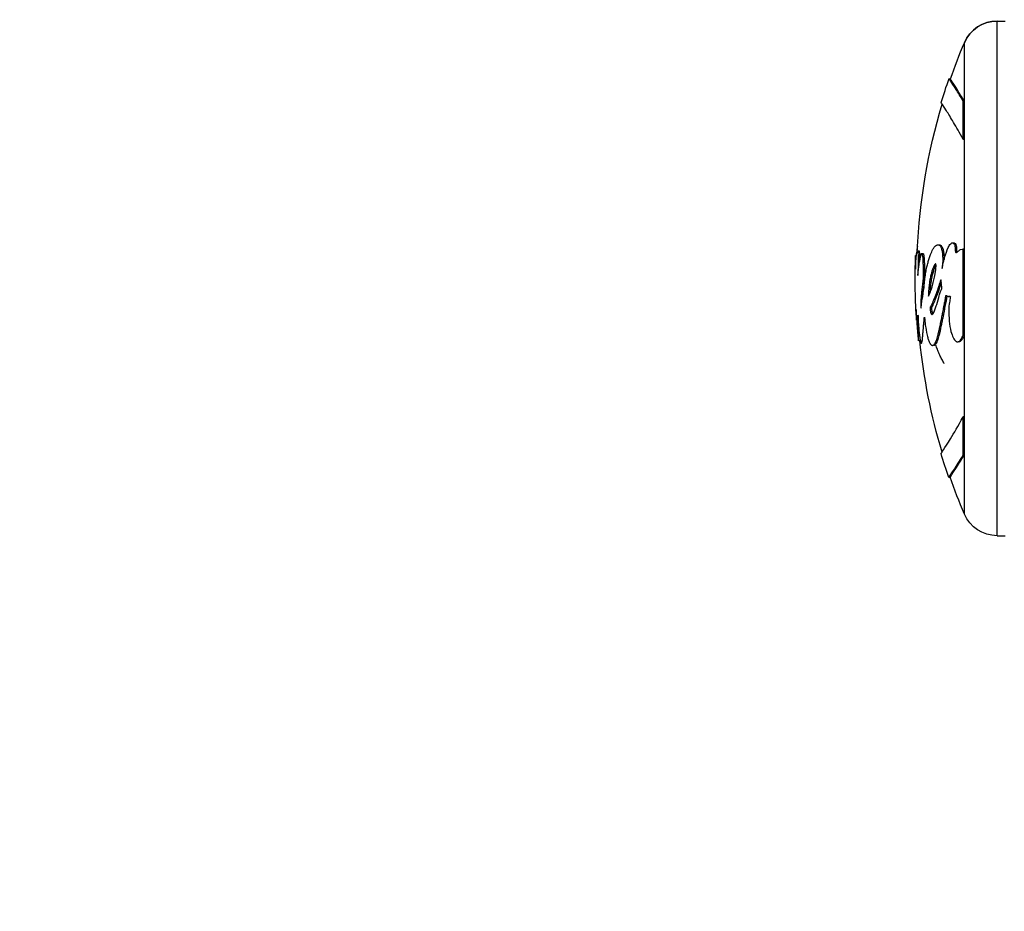
# Model space of a CAD drawing. Units: millimetres. Extents: x 4808 to 10669, y -1319 to 276.
# Drawn here: x 8558 to 8697, y -645 to -519 of the extents above; entities that cross this region are included whole.
import ezdxf

# ---------------------------------------------------------------- set-up
doc = ezdxf.new("R2010")
doc.units = ezdxf.units.MM
doc.styles.get("Standard").update_dxf_attribs({"font": 'arial.ttf'})
doc.dimstyles.new('ISO-25', dxfattribs={"dimtxt": 2.5, "dimasz": 2.5, "dimexe": 1.25, "dimexo": 0.625, "dimtad": 1, "dimtxsty": 'Standard', "dimcen": 2.5, "dimadec": 0, "dimazin": 0, "dimtfac": 1, "dimtmove": 0, "dimatfit": 3, "dimfxl": 1, "dimarcsym": 0})

# ---------------------------------------------------------------- blocks, each defined once
blk = doc.blocks.new('*D5')
at = {"color": 0, "lineweight": -2, "transparency": 16777216}
for p, q in [((7316.22, 104.02), (7316.22, 155.27)), ((8941.51, 104.02), (8941.51, 155.27)), ((7376.22, 154.02), (8881.51, 154.02))]:
    blk.add_line(p, q, dxfattribs=at)
at = {"color": 0, "transparency": 16777216}
for points in [[(7376.22, 164.02), (7376.22, 144.02), (7316.22, 154.02)], [(8881.51, 164.02), (8881.51, 144.02), (8941.51, 154.02)]]:
    blk.add_solid(points, dxfattribs=at)
at = {"layer": 'Defpoints', "color": 0, "transparency": 16777216}
for p in [(8941.51, 154.02), (8941.51, -555.54), (7316.22, -855.18)]:
    blk.add_point(p, dxfattribs=at)
at = {"color": 0, "transparency": 16777216, "insert": (8128.87, 214.87), "char_height": 80, "attachment_point": 5}
blk.add_mtext('165', dxfattribs=at)

msp = doc.modelspace()

# ---------------------------------------------------------------- linework, layer by layer
at = {"extrusion": (0, 1, -2.22045e-16)}
for p, q in [((8695.655, -591.84), (8695.655, -519.24)), ((8695.655, -519.24), (8696.813, -519.24)), ((8691.049, -530.57), (8691.049, -522.294)), ((8690.865, -535.936), (8690.865, -530.511)), ((8691.049, -530.57), (8690.865, -530.511)), ((8691.049, -535.982), (8691.049, -530.57)), ((8691.049, -535.982), (8690.865, -535.936)), ((8691.049, -551.444), (8691.049, -535.982)), ((8687.356, -550.794), (8687.548, -550.805)), ((8684.173, -552.322), (8684.277, -552.326)), ((8684.427, -551.624), (8684.627, -551.633)), ((8685.026, -552.028), (8685.219, -552.036)), ((8690.865, -563.606), (8690.865, -551.435)), ((8691.049, -551.444), (8690.865, -551.435)), ((8691.049, -563.587), (8691.049, -551.444)), ((8686.972, -553.5), (8686.969, -553.5)), ((8687.768, -555.847), (8687.695, -555.848)), ((8688.986, -558.076), (8688.797, -558.082)), ((8691.049, -563.587), (8690.865, -563.606)), ((8691.049, -575.029), (8691.049, -563.587)), ((8684.787, -564.311), (8684.588, -564.332)), ((8686.76, -564.971), (8686.575, -564.993)), ((8690.311, -564.468), (8690.187, -564.482)), ((8691.049, -575.029), (8690.865, -575.075)), ((8690.865, -580.486), (8690.865, -575.075)), ((8691.049, -580.428), (8691.049, -575.029)), ((8691.049, -580.428), (8690.865, -580.486)), ((8691.049, -588.787), (8691.049, -580.428)), ((8695.655, -591.84), (8696.813, -591.84))]:
    msp.add_line(p, q, dxfattribs=at)
msp.add_arc((8695.655, -524.24), 5, 90, 157.09151)
at = {"extrusion": (0, -2.22045e-16, -1)}
for centre, radius, start, end in [((-8695.655, -524.24), 5, 22.90849, 90), ((-8769.721, -555.54), 85.409, 19.22533, 22.90849), ((-8769.721, -555.54), 85.609, 16.84167, 19.22533), ((-8769.721, -555.54), 85.409, 2.61061, 16.72406), ((-8769.721, -555.54), 85.609, 356.33079, 2.1541), ((-8769.722, -555.54), 85.41, 356.17027, 356.1711), ((-8769.721, -555.54), 85.409, 343.32733, 354.10418), ((-8769.721, -555.54), 85.609, 340.83336, 343.21469), ((-8769.721, -555.54), 85.409, 337.09151, 340.83403), ((-8695.655, -586.84), 5, 270, 337.09151)]:
    msp.add_arc(centre, radius, start, end, dxfattribs=at)
for points, knots in [([(8690.865, -530.511), (8690.482, -529.868), (8690.15, -529.328), (8689.221, -527.858), (8688.887, -527.352), (8688.887, -527.352)], [-4.4617266, -4.4617266, -4.4617266, -4.4617266, -3.7926049, -3.7926049, -2.226163, -2.226163, -2.226163, -2.226163]), ([(8691.049, -530.57), (8690.668, -529.928), (8690.336, -529.389), (8689.41, -527.924), (8689.077, -527.419), (8689.076, -527.418)], [-4.4617266, -4.4617266, -4.4617266, -4.4617266, -3.7926049, -3.7926049, -2.2278908, -2.2278908, -2.2278908, -2.2278908]), ([(8690.865, -535.936), (8690.365, -534.998), (8689.454, -533.407), (8688.793, -532.333), (8688.035, -531.129), (8687.783, -530.743), (8687.783, -530.741)], [-5.5161829, -5.5161829, -5.5161829, -5.5161829, -4.801392, -4.0866012, -4.0866012, -2.7549908, -2.7549908, -2.7549908, -2.7549908]), ([(8684.173, -552.322), (8684.173, -552.322), (8684.173, -552.327), (8684.173, -552.348), (8684.172, -552.365), (8684.171, -552.453), (8684.17, -552.542), (8684.168, -552.751), (8684.167, -552.83), (8684.165, -553.045), (8684.164, -553.149), (8684.16, -553.407), (8684.158, -553.521), (8684.152, -553.808), (8684.147, -553.995), (8684.144, -554.18), (8684.143, -554.223), (8684.144, -554.292), (8684.146, -554.236), (8684.149, -554.173), (8684.153, -554.06), (8684.161, -553.855), (8684.182, -553.44), (8684.193, -553.295), (8684.205, -553.133), (8684.206, -553.124), (8684.206, -553.114), (8684.219, -552.948), (8684.233, -552.769), (8684.251, -552.585), (8684.265, -552.432), (8684.282, -552.27), (8684.324, -551.965), (8684.347, -551.828), (8684.391, -551.661), (8684.412, -551.617), (8684.451, -551.633), (8684.465, -551.689), (8684.478, -551.762), (8684.483, -551.793), (8684.499, -551.926), (8684.509, -552.043), (8684.526, -552.41), (8684.532, -552.613), (8684.536, -553.031), (8684.535, -553.221), (8684.534, -553.55), (8684.533, -553.67), (8684.526, -553.965), (8684.521, -554.108), (8684.506, -554.425), (8684.495, -554.627), (8684.482, -554.899), (8684.478, -554.984), (8684.474, -555.087), (8684.472, -555.117), (8684.473, -555.138), (8684.473, -555.139), (8684.475, -555.154), (8684.48, -555.115), (8684.485, -555.07), (8684.498, -554.957), (8684.519, -554.744), (8684.542, -554.537), (8684.544, -554.517), (8684.547, -554.496), (8684.565, -554.329), (8684.588, -554.154), (8684.614, -553.973), (8684.647, -553.733), (8684.683, -553.488), (8684.721, -553.249), (8684.742, -553.119), (8684.766, -552.976), (8684.792, -552.833), (8684.824, -552.655), (8684.859, -552.475), (8684.926, -552.182), (8684.944, -552.135), (8684.992, -552.025), (8685.011, -552.019), (8685.037, -552.033), (8685.04, -552.036), (8685.044, -552.039), (8685.064, -552.06), (8685.087, -552.1), (8685.133, -552.348), (8685.153, -552.512), (8685.182, -552.881), (8685.193, -553.092), (8685.202, -553.289), (8685.21, -553.453), (8685.218, -553.66), (8685.234, -554.108), (8685.241, -554.356), (8685.248, -554.863), (8685.247, -555.078), (8685.229, -555.488), (8685.214, -555.679), (8685.164, -556.151), (8685.14, -556.362), (8685.091, -556.777), (8685.073, -556.931), (8685.053, -557.103), (8685.048, -557.151), (8685.025, -557.35), (8685.006, -557.514), (8684.963, -557.986), (8684.941, -558.252), (8684.907, -558.674), (8684.893, -558.882), (8684.886, -559.219), (8684.885, -559.319), (8684.888, -559.535), (8684.888, -559.633), (8684.898, -559.735), (8684.901, -559.751), (8684.903, -559.759), (8684.914, -559.794), (8684.922, -559.752), (8684.941, -559.658), (8684.951, -559.599), (8684.977, -559.425), (8684.992, -559.306), (8685.001, -559.238), (8685.003, -559.221), (8685.024, -559.053), (8685.056, -558.803), (8685.129, -558.291), (8685.161, -558.074), (8685.221, -557.658), (8685.25, -557.459), (8685.31, -557.12), (8685.336, -556.993), (8685.355, -556.844), (8685.382, -556.63), (8685.407, -556.263), (8685.431, -555.98), (8685.436, -555.926), (8685.451, -555.782), (8685.461, -555.688), (8685.486, -555.504), (8685.493, -555.454), (8685.533, -555.189), (8685.565, -554.974), (8685.652, -554.484), (8685.703, -554.223), (8685.815, -553.725), (8685.866, -553.514), (8685.972, -553.114), (8686.025, -552.927), (8686.142, -552.549), (8686.206, -552.359), (8686.329, -552.039), (8686.385, -551.906), (8686.444, -551.781), (8686.497, -551.666), (8686.551, -551.56), (8686.696, -551.313), (8686.785, -551.179), (8686.958, -550.982), (8687.038, -550.908), (8687.205, -550.81), (8687.293, -550.786), (8687.375, -550.797), (8687.467, -550.809), (8687.538, -550.859), (8687.654, -550.98), (8687.699, -551.053), (8687.753, -551.172), (8687.761, -551.188), (8687.768, -551.205), (8687.824, -551.34), (8687.872, -551.508), (8687.936, -551.848), (8687.962, -552.039), (8687.978, -552.286), (8687.991, -552.479), (8687.995, -552.686), (8687.992, -553.057), (8687.988, -553.198), (8687.976, -553.428), (8687.974, -553.464), (8687.972, -553.503), (8687.962, -553.672), (8687.945, -553.89), (8687.918, -554.14)], [-139.770042, -139.770042, -139.770042, -139.770042, -137.4409856, -137.4409856, -135.0718274, -135.0718274, -132.1771312, -132.1771312, -130.5225868, -130.5225868, -127.1029483, -127.1029483, -124.6169706, -124.6169706, -121.1661746, -121.1661746, -119.7870192, -119.7870192, -117.6074615, -117.6074615, -117.6074615, -113.6618985, -113.6618985, -109.1665034, -109.1665034, -108.8787148, -108.8787148, -108.8787148, -104.1067079, -104.1067079, -104.1067079, -100.1469142, -100.1469142, -96.5017916, -96.5017916, -93.446852, -93.446852, -90.3409444, -90.3409444, -88.4943419, -88.4943419, -85.2900783, -85.2900783, -83.2068501, -83.2068501, -81.3791473, -81.3791473, -78.9800074, -78.9800074, -76.8530191, -76.8530191, -74.0500137, -74.0500137, -72.4102898, -72.4102898, -71.332669, -71.332669, -71.2470083, -71.2470083, -70.1894633, -70.1894633, -70.1894633, -67.5363922, -67.5363922, -67.2395064, -67.2395064, -67.2395064, -64.8840857, -64.8840857, -64.8840857, -61.7540766, -61.7540766, -61.7540766, -60.0460188, -60.0460188, -60.0460188, -57.9274115, -57.9274115, -54.8944064, -54.8944064, -48.9813778, -48.9813778, -48.0946038, -48.0946038, -48.0946038, -43.1930211, -43.1930211, -40.0228731, -40.0228731, -36.4622341, -36.4622341, -36.4622341, -33.4938989, -33.4938989, -30.544114, -30.544114, -26.9501036, -26.9501036, -23.6091895, -23.6091895, -21.6173188, -21.6173188, -20.3829424, -20.3829424, -19.8882927, -19.8882927, -18.4131049, -18.4131049, -17.401167, -17.401167, -16.6336967, -16.6336967, -15.9862516, -15.9862516, -15.5326041, -15.5326041, -15.433011, -15.433011, -15.433011, -14.9670824, -14.9670824, -14.5433228, -14.5433228, -13.6377467, -13.6377467, -13.2838537, -13.2838537, -10.8439846, -10.8439846, -9.1117603, -9.1117603, -7.6146545, -7.6146545, -6.3583544, -6.3583544, -6.3583544, -4.5589925, -4.5589925, -4.1027813, -4.1027813, -3.404181, -3.404181, -3.0339771, -3.0339771, -2.6452858, -2.6452858, -2.3037717, -2.3037717, -2.0796626, -2.0796626, -1.8914465, -1.8914465, -1.6947397, -1.6947397, -1.5441395, -1.5441395, -1.5441395, -1.4065928, -1.4065928, -1.256511, -1.256511, -1.1414512, -1.1414512, -1.0253993, -1.0253993, -1.0253993, -0.8946202, -0.8946202, -0.731792, -0.731792, -0.706777, -0.706777, -0.706777, -0.5084939, -0.5084939, -0.3374957, -0.3374957, -0.3374957, -0.2036828, -0.2036828, -0.0969399, -0.0969399, -0.0785997, -0.0785997, -0.0785997, 0, 0, 0, 0]), ([(8684.43, -551.065), (8684.41, -551.166), (8684.391, -551.296), (8684.36, -551.562), (8684.347, -551.694), (8684.33, -551.909), (8684.329, -551.932), (8684.327, -551.955)], [-179.428935565, -179.428935565, -179.428935565, -179.428935565, -179.397373767, -179.397373767, -179.37575208, -179.37575208, -179.373292065, -179.373292065, -179.373292065, -179.373292065]), ([(8687.548, -550.805), (8687.555, -550.806), (8687.651, -550.814), (8687.783, -550.912), (8687.873, -551.035), (8687.997, -551.28), (8688.099, -551.642), (8688.172, -552.193), (8688.186, -552.681), (8688.185, -552.879)], [-1.0343997, -1.0343997, -1.0343997, -1.0343997, -1.02539931, -0.89462016, -0.80069859, -0.70677703, -0.50849386, -0.33749568, -0.20861986, -0.20861986, -0.20861986, -0.20861986]), ([(8687.918, -554.14), (8687.929, -554.074), (8687.965, -553.863), (8688.093, -553.237), (8688.172, -552.911), (8688.412, -552.065), (8688.59, -551.563), (8688.848, -551.024), (8688.975, -550.791), (8689.226, -550.549), (8689.32, -550.511), (8689.444, -550.525), (8689.511, -550.547), (8689.619, -550.703), (8689.654, -550.772), (8689.711, -550.932), (8689.735, -551.024), (8689.769, -551.258), (8689.77, -551.367), (8689.769, -551.565), (8689.764, -551.669), (8689.777, -551.778), (8689.782, -551.801), (8689.795, -551.84), (8689.803, -551.855), (8689.825, -551.882), (8689.839, -551.889), (8689.875, -551.899), (8689.902, -551.892), (8689.988, -551.859), (8690.064, -551.797), (8690.29, -551.604), (8690.388, -551.512), (8690.627, -551.435), (8690.817, -551.438), (8690.865, -551.435)], [-0.27562152, -0.27562152, -0.27562152, -0.27562152, -0.25515426, -0.25515426, -0.2296769, -0.2296769, -0.18837271, -0.18837271, -0.16778631, -0.16778631, -0.1534671, -0.1534671, -0.14515978, -0.14515978, -0.14092289, -0.14092289, -0.13677322, -0.13677322, -0.13182828, -0.13182828, -0.12493324, -0.12493324, -0.12222187, -0.12222187, -0.11929535, -0.11929535, -0.11522208, -0.11522208, -0.10631552, -0.10631552, -0.07960522, -0.07960522, -0.03720126, -0.03720126, 0, 0, 0, 0]), ([(8689.577, -550.528), (8689.605, -550.53), (8689.633, -550.538), (8689.659, -550.552), (8689.72, -550.585), (8689.776, -550.654), (8689.825, -550.754), (8689.843, -550.792), (8689.872, -550.856), (8689.898, -550.949), (8689.919, -551.023), (8689.935, -551.107), (8689.945, -551.201), (8689.95, -551.243), (8689.953, -551.286), (8689.955, -551.331), (8689.956, -551.345), (8689.956, -551.359), (8689.956, -551.374), (8689.956, -551.387), (8689.957, -551.4), (8689.957, -551.412), (8689.957, -551.429), (8689.957, -551.446), (8689.957, -551.463), (8689.956, -551.487), (8689.956, -551.508), (8689.956, -551.533), (8689.955, -551.565), (8689.955, -551.592), (8689.955, -551.619), (8689.955, -551.631), (8689.955, -551.642), (8689.955, -551.653), (8689.955, -551.664), (8689.955, -551.676), (8689.956, -551.687), (8689.956, -551.704), (8689.957, -551.72), (8689.958, -551.736), (8689.96, -551.754), (8689.962, -551.771), (8689.965, -551.788), (8689.969, -551.807), (8689.973, -551.824), (8689.979, -551.839), (8689.981, -551.844), (8689.983, -551.848), (8689.985, -551.852)], [0.119079238, 0.119079238, 0.119079238, 0.119079238, 0.123393611, 0.123393611, 0.123393611, 0.133243526, 0.133243526, 0.133243526, 0.137010899, 0.137010899, 0.137010899, 0.140044866, 0.140044866, 0.140044866, 0.141414562, 0.141414562, 0.141414562, 0.141852016, 0.141852016, 0.141852016, 0.14222514, 0.14222514, 0.14222514, 0.142723448, 0.142723448, 0.142723448, 0.143404476, 0.143404476, 0.143404476, 0.144265576, 0.144265576, 0.144265576, 0.144613473, 0.144613473, 0.144613473, 0.144969953, 0.144969953, 0.144969953, 0.145485115, 0.145485115, 0.145485115, 0.146075487, 0.146075487, 0.146075487, 0.14678671, 0.14678671, 0.14678671, 0.147010224, 0.147010224, 0.147010224, 0.147010224]), ([(8684.627, -551.633), (8684.628, -551.633), (8684.631, -551.634), (8684.636, -551.637), (8684.642, -551.644), (8684.647, -551.652), (8684.651, -551.663), (8684.656, -551.674), (8684.66, -551.687), (8684.663, -551.701), (8684.667, -551.715), (8684.67, -551.729), (8684.672, -551.743), (8684.675, -551.756), (8684.677, -551.771), (8684.68, -551.788), (8684.683, -551.806), (8684.685, -551.827), (8684.689, -551.852), (8684.692, -551.883), (8684.696, -551.921), (8684.7, -551.965), (8684.703, -552.013), (8684.707, -552.067), (8684.711, -552.126), (8684.715, -552.193), (8684.718, -552.262), (8684.721, -552.329), (8684.723, -552.389), (8684.725, -552.454), (8684.727, -552.524), (8684.729, -552.597), (8684.731, -552.675), (8684.732, -552.759), (8684.733, -552.839), (8684.734, -552.915), (8684.734, -552.987), (8684.734, -553.057), (8684.734, -553.115), (8684.734, -553.149), (8684.734, -553.16)], [-93.6660619, -93.6660619, -93.6660619, -93.6660619, -93.446852, -93.1373201, -92.8277883, -92.5182564, -92.2087245, -91.8991926, -91.5896607, -91.2801289, -90.970597, -90.6610651, -90.3515332, -90.0420013, -89.7324695, -89.4229376, -89.1134057, -88.8038738, -88.4943419, -88.093809, -87.693276, -87.2927431, -86.8922101, -86.4916772, -86.0911442, -85.6906113, -85.2900783, -85.0296748, -84.7692713, -84.5088677, -84.2484642, -83.9880607, -83.7276572, -83.4672536, -83.2068501, -82.9783873, -82.7499244, -82.5214616, -82.2929987, -82.1701861, -82.1701861, -82.1701861, -82.1701861]), ([(8685.219, -552.036), (8685.22, -552.036), (8685.223, -552.036), (8685.227, -552.037), (8685.232, -552.039), (8685.237, -552.043), (8685.241, -552.047), (8685.246, -552.052), (8685.249, -552.057), (8685.253, -552.063), (8685.257, -552.07), (8685.262, -552.077), (8685.266, -552.086), (8685.27, -552.096), (8685.274, -552.107), (8685.278, -552.119), (8685.283, -552.133), (8685.287, -552.148), (8685.292, -552.166), (8685.297, -552.185), (8685.302, -552.207), (8685.307, -552.231), (8685.313, -552.26), (8685.319, -552.296), (8685.326, -552.34), (8685.333, -552.389), (8685.34, -552.445), (8685.347, -552.504), (8685.353, -552.565), (8685.359, -552.628), (8685.363, -552.683), (8685.367, -552.729), (8685.37, -552.766), (8685.373, -552.804), (8685.375, -552.841), (8685.378, -552.879), (8685.38, -552.917), (8685.382, -552.955), (8685.384, -552.994), (8685.387, -553.032), (8685.389, -553.07), (8685.391, -553.108), (8685.393, -553.146), (8685.394, -553.183), (8685.396, -553.22), (8685.398, -553.258), (8685.4, -553.302), (8685.402, -553.357), (8685.405, -553.424), (8685.408, -553.495), (8685.411, -553.568), (8685.415, -553.645), (8685.418, -553.724), (8685.421, -553.805), (8685.424, -553.888), (8685.427, -553.972), (8685.429, -554.058), (8685.432, -554.145), (8685.435, -554.233), (8685.437, -554.321), (8685.439, -554.41), (8685.441, -554.499), (8685.442, -554.576), (8685.443, -554.638), (8685.443, -554.688), (8685.443, -554.736), (8685.444, -554.783), (8685.444, -554.829), (8685.444, -554.873), (8685.444, -554.915), (8685.443, -554.958), (8685.443, -555), (8685.442, -555.043), (8685.442, -555.085), (8685.441, -555.128), (8685.44, -555.17), (8685.438, -555.211), (8685.437, -555.251), (8685.435, -555.303), (8685.432, -555.365), (8685.428, -555.437), (8685.423, -555.512), (8685.417, -555.592), (8685.409, -555.677), (8685.401, -555.768), (8685.391, -555.866), (8685.382, -555.958), (8685.373, -556.041), (8685.365, -556.112), (8685.357, -556.186), (8685.348, -556.264), (8685.339, -556.346), (8685.329, -556.431), (8685.318, -556.522), (8685.305, -556.636), (8685.287, -556.791), (8685.269, -556.94), (8685.254, -557.07), (8685.241, -557.19), (8685.227, -557.311), (8685.213, -557.441), (8685.197, -557.594), (8685.181, -557.762), (8685.165, -557.938), (8685.153, -558.082), (8685.146, -558.166), (8685.144, -558.19)], [-50.0470973, -50.0470973, -50.0470973, -50.0470973, -49.7945544, -49.3695668, -48.9445791, -48.5195914, -48.0946038, -47.7882549, -47.4819059, -47.175557, -46.8692081, -46.5628592, -46.2565103, -45.9501614, -45.6438124, -45.3374635, -45.0311146, -44.7247657, -44.4184168, -44.1120679, -43.805719, -43.49937, -43.1930211, -42.7967526, -42.4004841, -42.0042156, -41.6079471, -41.2116786, -40.8154101, -40.4191416, -40.0228731, -39.8003331, -39.5777932, -39.3552533, -39.1327133, -38.9101734, -38.6876335, -38.4650935, -38.2425536, -38.0200137, -37.7974737, -37.5749338, -37.3523939, -37.1298539, -36.907314, -36.6847741, -36.4622341, -36.0911922, -35.7201503, -35.3491084, -34.9780665, -34.6070246, -34.2359827, -33.8649408, -33.4938989, -33.1251758, -32.7564527, -32.3877296, -32.0190065, -31.6502833, -31.2815602, -30.9128371, -30.544114, -30.3194884, -30.0948627, -29.8702371, -29.6456114, -29.4209858, -29.1963601, -28.9717345, -28.7471088, -28.5224831, -28.2978575, -28.0732318, -27.8486062, -27.6239805, -27.3993549, -27.1747292, -26.9501036, -26.5324893, -26.1148751, -25.6972608, -25.2796465, -24.8620323, -24.444418, -24.0268037, -23.6091895, -23.3602056, -23.1112218, -22.862238, -22.6132541, -22.3642703, -22.1152865, -21.8663026, -21.6173188, -21.1850623, -20.7528057, -20.3205492, -19.8882927, -19.5194957, -19.1506988, -18.7819018, -18.4131049, -18.1601204, -17.907136, -17.81037, -17.81037, -17.81037, -17.81037]), ([(8686.969, -553.5), (8686.95, -553.5), (8686.931, -553.515), (8686.854, -553.598), (8686.803, -553.691), (8686.702, -553.902), (8686.635, -554.051), (8686.532, -554.332), (8686.424, -554.677), (8686.368, -554.872), (8686.271, -555.283), (8686.227, -555.492), (8686.161, -555.869), (8686.134, -556.041), (8686.073, -556.474), (8686.046, -556.711), (8686.001, -557.353), (8685.988, -557.67), (8685.986, -558.041)], [-1.186921, -1.186921, -1.186921, -1.186921, -1.107132, -1.107132, -0.8555542, -0.8555542, -0.7169439, -0.5783336, -0.5783336, -0.4480102, -0.4480102, -0.3459704, -0.3459704, -0.2620193, -0.2620193, -0.1126422, -0.1126422, 0, 0, 0, 0]), ([(8685.986, -558.041), (8686.073, -557.871), (8686.161, -557.677), (8686.363, -557.157), (8686.445, -556.889), (8686.565, -556.481), (8686.641, -556.204), (8686.903, -555.142), (8686.981, -554.566), (8687.044, -554.081), (8687.05, -553.951), (8687.053, -553.817), (8687.053, -553.757), (8687.048, -553.681), (8687.045, -553.642), (8687.034, -553.587), (8687.029, -553.562), (8687.013, -553.529), (8687.005, -553.516), (8686.985, -553.501), (8686.976, -553.5), (8686.969, -553.5)], [-0.37610063, -0.37610063, -0.37610063, -0.37610063, -0.35809092, -0.35809092, -0.33445643, -0.33445643, -0.30378408, -0.30378408, -0.21406833, -0.21406833, -0.1314113, -0.1314113, -0.06356028, -0.06356028, -0.03185084, -0.03185084, -0.01700541, -0.01700541, -0.00823053, -0.00823053, 0, 0, 0, 0]), ([(8687.041, -553.625), (8687.007, -553.679), (8686.972, -553.747), (8686.931, -553.831), (8686.896, -553.906), (8686.862, -553.98), (8686.82, -554.087), (8686.778, -554.194), (8686.727, -554.334), (8686.671, -554.512), (8686.619, -554.679), (8686.563, -554.874), (8686.508, -555.103), (8686.465, -555.283), (8686.422, -555.492), (8686.386, -555.699), (8686.356, -555.868), (8686.329, -556.04), (8686.307, -556.195), (8686.269, -556.471), (8686.242, -556.708), (8686.216, -557.073), (8686.205, -557.232), (8686.196, -557.403), (8686.19, -557.591)], [-1.011545, -1.011545, -1.011545, -1.011545, -0.85555425, -0.85555425, -0.85555425, -0.71694391, -0.71694391, -0.71694391, -0.57833357, -0.57833357, -0.57833357, -0.44801023, -0.44801023, -0.44801023, -0.34597042, -0.34597042, -0.34597042, -0.26201926, -0.26201926, -0.26201926, -0.11264225, -0.11264225, -0.11264225, -0.04794244, -0.04794244, -0.04794244, -0.04794244]), ([(8687.695, -555.848), (8687.65, -555.947), (8687.607, -556.043), (8687.441, -556.482), (8687.42, -556.696), (8687.008, -557.902), (8686.765, -558.488), (8686.395, -559.315), (8686.399, -559.339), (8686.301, -559.557), (8686.27, -559.584), (8686.238, -559.633), (8686.231, -559.648), (8686.221, -559.679), (8686.217, -559.694), (8686.214, -559.725), (8686.212, -559.743), (8686.211, -559.799), (8686.213, -559.83), (8686.217, -559.897), (8686.222, -559.943), (8686.236, -560.053), (8686.248, -560.121), (8686.278, -560.275), (8686.3, -560.371), (8686.348, -560.517), (8686.371, -560.567), (8686.421, -560.635), (8686.453, -560.655), (8686.52, -560.631), (8686.565, -560.601), (8686.818, -560.21), (8686.96, -559.812), (8687.125, -559.285), (8687.346, -558.605), (8687.55, -557.91), (8687.579, -557.723), (8687.721, -557.314), (8687.78, -557.238), (8687.838, -557.088), (8687.849, -557.053), (8687.858, -557.015)], [-0.93381305, -0.93381305, -0.93381305, -0.93381305, -0.90992183, -0.90992183, -0.83342544, -0.83342544, -0.72594386, -0.72594386, -0.65904957, -0.65904957, -0.57443785, -0.57443785, -0.5438074, -0.5438074, -0.52468878, -0.52468878, -0.51374823, -0.51374823, -0.50147957, -0.50147957, -0.47806641, -0.47806641, -0.43992388, -0.43992388, -0.38178353, -0.38178353, -0.3333125, -0.3333125, -0.28063183, -0.28063183, -0.24621939, -0.24621939, -0.17119069, -0.17119069, -0.14839944, -0.14839944, -0.12876384, -0.12876384, -0.1104309, -0.1104309, -0.10583084, -0.10583084, -0.10583084, -0.10583084]), ([(8687.787, -556.076), (8687.619, -556.49), (8687.625, -556.656), (8687.202, -557.894), (8686.959, -558.48), (8686.588, -559.308), (8686.594, -559.331), (8686.495, -559.548), (8686.465, -559.574), (8686.433, -559.624), (8686.426, -559.638), (8686.416, -559.669), (8686.412, -559.684), (8686.409, -559.715), (8686.407, -559.733), (8686.407, -559.79), (8686.408, -559.819), (8686.412, -559.887), (8686.417, -559.933), (8686.431, -560.042), (8686.443, -560.11), (8686.472, -560.264), (8686.495, -560.36), (8686.539, -560.494), (8686.558, -560.538), (8686.578, -560.57)], [-0.64186964, -0.64186964, -0.64186964, -0.64186964, -0.58267052, -0.58267052, -0.50472307, -0.50472307, -0.45579646, -0.45579646, -0.3938368, -0.3938368, -0.37140665, -0.37140665, -0.35740641, -0.35740641, -0.34939483, -0.34939483, -0.3404107, -0.3404107, -0.32326561, -0.32326561, -0.29533444, -0.29533444, -0.25275919, -0.25275919, -0.2230569, -0.2230569, -0.2230569, -0.2230569]), ([(8687.858, -557.015), (8687.861, -557.003), (8687.863, -556.991), (8687.87, -556.951), (8687.872, -556.926), (8687.874, -556.874), (8687.872, -556.849), (8687.869, -556.8), (8687.863, -556.765), (8687.84, -556.628), (8687.819, -556.559), (8687.792, -556.227), (8687.786, -556.025), (8687.771, -555.87), (8687.766, -555.824), (8687.757, -555.784), (8687.754, -555.777), (8687.748, -555.765), (8687.745, -555.764), (8687.742, -555.763), (8687.739, -555.764), (8687.733, -555.768), (8687.728, -555.773), (8687.714, -555.801), (8687.704, -555.824), (8687.695, -555.848)], [-0.10583048, -0.10583048, -0.10583048, -0.10583048, -0.10445763, -0.10445763, -0.10123413, -0.10123413, -0.09668287, -0.09668287, -0.08702688, -0.08702688, -0.05696583, -0.05696583, -0.03191741, -0.03191741, -0.02785966, -0.02785966, -0.02653253, -0.02653253, -0.02496322, -0.02496322, -0.02042229, -0.02042229, -0.01212358, -0.01212358, 0, 0, 0, 0]), ([(8684.315, -561.416), (8684.315, -561.414), (8684.315, -561.411), (8684.314, -561.408), (8684.297, -561.163), (8684.285, -560.98), (8684.275, -560.807), (8684.266, -560.659), (8684.257, -560.503), (8684.248, -560.323), (8684.244, -560.234), (8684.24, -560.146), (8684.235, -560.034), (8684.233, -559.998), (8684.231, -559.942), (8684.229, -559.906), (8684.232, -559.96), (8684.239, -560.101), (8684.256, -560.433), (8684.265, -560.614), (8684.282, -560.908), (8684.289, -561.023), (8684.303, -561.238), (8684.314, -561.411), (8684.337, -561.726), (8684.339, -561.758), (8684.341, -561.792), (8684.355, -561.981), (8684.37, -562.181), (8684.397, -562.515), (8684.402, -562.575), (8684.408, -562.638), (8684.427, -562.866), (8684.453, -563.163), (8684.473, -563.378), (8684.5, -563.664), (8684.517, -563.829), (8684.539, -564.021), (8684.541, -564.035), (8684.542, -564.049), (8684.563, -564.222), (8684.578, -564.321), (8684.586, -564.331), (8684.594, -564.341), (8684.595, -564.268), (8684.591, -564.04), (8684.586, -563.897), (8684.569, -563.496), (8684.557, -563.224), (8684.545, -562.936), (8684.537, -562.739), (8684.529, -562.526), (8684.52, -562.198), (8684.517, -562.093), (8684.511, -561.829), (8684.51, -561.753), (8684.509, -561.66), (8684.508, -561.589), (8684.507, -561.524), (8684.504, -561.315), (8684.502, -561.129), (8684.501, -560.99), (8684.501, -560.921), (8684.501, -560.86), (8684.502, -560.783), (8684.502, -560.76), (8684.504, -560.738), (8684.504, -560.729), (8684.508, -560.752), (8684.511, -560.827), (8684.52, -561.08), (8684.53, -561.353), (8684.556, -561.866), (8684.57, -562.071), (8684.607, -562.541), (8684.625, -562.747), (8684.645, -562.95), (8684.667, -563.175), (8684.694, -563.414), (8684.75, -563.828), (8684.778, -564.008), (8684.83, -564.294), (8684.854, -564.408), (8684.885, -564.531), (8684.893, -564.563), (8684.904, -564.598), (8684.927, -564.668), (8684.958, -564.739), (8684.998, -564.751), (8685.008, -564.746), (8685.018, -564.734), (8685.052, -564.691), (8685.07, -564.588), (8685.111, -564.32), (8685.131, -564.135), (8685.149, -563.944), (8685.166, -563.767), (8685.182, -563.586), (8685.213, -563.22), (8685.226, -563.059), (8685.256, -562.713), (8685.27, -562.546), (8685.282, -562.412), (8685.304, -562.159), (8685.313, -562.07), (8685.324, -561.961), (8685.326, -561.944), (8685.328, -561.928), (8685.35, -561.725), (8685.356, -561.678), (8685.366, -561.557), (8685.367, -561.548), (8685.367, -561.54), (8685.378, -561.404), (8685.387, -561.243), (8685.407, -561.058), (8685.417, -561.001), (8685.435, -561.026), (8685.441, -561.078), (8685.448, -561.144), (8685.465, -561.301), (8685.484, -561.572), (8685.542, -562.164), (8685.589, -562.462), (8685.659, -562.857), (8685.678, -562.965), (8685.698, -563.071), (8685.711, -563.138), (8685.725, -563.215), (8685.781, -563.479), (8685.811, -563.612), (8685.889, -563.915), (8685.939, -564.089), (8686.05, -564.411), (8686.107, -564.547), (8686.219, -564.757), (8686.273, -564.836), (8686.387, -564.951), (8686.445, -564.982), (8686.55, -565), (8686.597, -564.992), (8686.693, -564.951), (8686.743, -564.913), (8686.831, -564.819), (8686.87, -564.765), (8686.969, -564.605), (8687.025, -564.486), (8687.122, -564.241), (8687.164, -564.12), (8687.24, -563.87), (8687.276, -563.742), (8687.353, -563.446), (8687.394, -563.276), (8687.435, -563.103), (8687.477, -562.924), (8687.517, -562.742), (8687.608, -562.33), (8687.656, -562.102), (8687.765, -561.574), (8687.818, -561.314), (8687.907, -560.879), (8687.946, -560.685), (8688.034, -560.234), (8688.08, -559.975), (8688.121, -559.743), (8688.172, -559.458), (8688.221, -559.187), (8688.304, -558.794), (8688.334, -558.666), (8688.36, -558.51), (8688.363, -558.49), (8688.366, -558.471), (8688.391, -558.303), (8688.397, -558.178), (8688.432, -557.994), (8688.456, -557.948), (8688.512, -557.929), (8688.549, -557.964), (8688.647, -558.034), (8688.71, -558.073), (8688.831, -558.089), (8688.885, -558.065), (8688.991, -558.042), (8689.028, -558.03), (8689.056, -558.083), (8689.058, -558.089), (8689.059, -558.093), (8689.071, -558.133), (8689.068, -558.181), (8689.05, -558.404), (8688.988, -558.672), (8688.943, -558.941), (8688.882, -559.302), (8688.862, -559.606), (8688.857, -560.036), (8688.857, -560.139), (8688.862, -560.603), (8688.873, -560.984), (8688.907, -561.446), (8688.913, -561.514), (8688.919, -561.583), (8688.964, -562.078), (8689.059, -562.64), (8689.257, -563.41), (8689.351, -563.661), (8689.59, -564.143), (8689.74, -564.338), (8689.925, -564.451), (8689.958, -564.466), (8689.994, -564.477), (8690.094, -564.507), (8690.215, -564.521), (8690.521, -564.23), (8690.647, -564.057), (8690.837, -563.665), (8690.851, -563.636), (8690.865, -563.606)], [-4.7318166, -4.7318166, -4.7318166, -4.7318166, -4.7313672, -4.7313672, -4.7313672, -4.6903042, -4.6903042, -4.6903042, -4.6550282, -4.6550282, -4.6550282, -4.6373903, -4.6373903, -4.6268989, -4.6268989, -4.6197523, -4.6197523, -4.6103603, -4.6103603, -4.6025247, -4.6025247, -4.5972321, -4.5972321, -4.5929679, -4.5929679, -4.5924951, -4.5924951, -4.5924951, -4.5898264, -4.5898264, -4.589304, -4.589304, -4.589304, -4.5874303, -4.5874303, -4.5874303, -4.5849312, -4.5849312, -4.5847303, -4.5847303, -4.5847303, -4.5822039, -4.5822039, -4.5822039, -4.5797239, -4.5797239, -4.5775545, -4.5775545, -4.574207, -4.574207, -4.574207, -4.571914, -4.571914, -4.5705267, -4.5705267, -4.5670113, -4.5670113, -4.5670113, -4.5642846, -4.5642846, -4.5591064, -4.5591064, -4.5591064, -4.5565173, -4.5565173, -4.5547479, -4.5547479, -4.5539282, -4.5539282, -4.5525701, -4.5525701, -4.5495384, -4.5495384, -4.5468262, -4.5468262, -4.5444708, -4.5444708, -4.5444708, -4.5418725, -4.5418725, -4.5395455, -4.5395455, -4.5376014, -4.5376014, -4.5369184, -4.5369184, -4.5369184, -4.5355373, -4.5355373, -4.5349703, -4.5349703, -4.5349703, -4.5328958, -4.5328958, -4.5305025, -4.5305025, -4.5305025, -4.5282803, -4.5282803, -4.5253325, -4.5253325, -4.5220918, -4.5220918, -4.5220918, -4.5159689, -4.5159689, -4.5147077, -4.5147077, -4.5147077, -4.4989484, -4.4989484, -4.4978476, -4.4978476, -4.4978476, -4.4797465, -4.4797465, -4.4684645, -4.4684645, -4.4555078, -4.4555078, -4.4555078, -4.4245919, -4.4245919, -4.3876805, -4.3876805, -4.373822, -4.373822, -4.373822, -4.3650517, -4.3650517, -4.3588342, -4.3588342, -4.3516907, -4.3516907, -4.3446595, -4.3446595, -4.3381731, -4.3381731, -4.3310561, -4.3310561, -4.3250657, -4.3250657, -4.3183325, -4.3183325, -4.3124084, -4.3124084, -4.3030482, -4.3030482, -4.295092, -4.295092, -4.2879318, -4.2879318, -4.2794356, -4.2794356, -4.2794356, -4.2706094, -4.2706094, -4.2591331, -4.2591331, -4.2414637, -4.2414637, -4.2169157, -4.2169157, -4.1797288, -4.1797288, -4.1797288, -4.1340024, -4.1340024, -4.0813745, -4.0813745, -4.0732792, -4.0732792, -4.0732792, -4.0022114, -4.0022114, -3.95495, -3.95495, -3.8724591, -3.8724591, -3.7868366, -3.7868366, -3.6769578, -3.6769578, -3.5983003, -3.5983003, -3.5895052, -3.5895052, -3.5895052, -3.5121928, -3.5121928, -3.2182455, -3.2182455, -3.2182455, -2.8230882, -2.8230882, -2.692971, -2.692971, -2.2997158, -2.2997158, -2.2327206, -2.2327206, -2.2327206, -1.7503847, -1.7503847, -1.2682056, -1.2682056, -0.7048508, -0.7048508, -0.5787472, -0.5787472, -0.5787472, -0.2266092, -0.2266092, -0.0159021, -0.0159021, 0, 0, 0, 0]), ([(8686.76, -564.971), (8686.762, -564.971), (8686.788, -564.968), (8686.865, -564.945), (8686.98, -564.859), (8687.126, -564.659), (8687.218, -564.465), (8687.293, -564.277), (8687.32, -564.203), (8687.351, -564.111), (8687.367, -564.065), (8687.382, -564.017), (8687.392, -563.985), (8687.433, -563.851), (8687.511, -563.57), (8687.629, -563.082), (8687.736, -562.607), (8687.811, -562.257), (8687.852, -562.065), (8687.874, -561.957), (8687.918, -561.746), (8687.985, -561.417), (8688.056, -561.067), (8688.117, -560.772), (8688.169, -560.512), (8688.21, -560.296), (8688.259, -560.03), (8688.318, -559.702), (8688.384, -559.322), (8688.462, -558.934), (8688.514, -558.708), (8688.56, -558.451), (8688.579, -558.281), (8688.596, -558.131), (8688.61, -558.043), (8688.618, -558.013)], [-4.32836656, -4.32836656, -4.32836656, -4.32836656, -4.32806091, -4.32506573, -4.31833253, -4.31240836, -4.30304823, -4.30304823, -4.29907009, -4.29807556, -4.29708102, -4.29608649, -4.29509195, -4.29509195, -4.28793182, -4.27943557, -4.27060943, -4.26487124, -4.26200215, -4.26056761, -4.25913306, -4.25029839, -4.24146371, -4.22918969, -4.21691568, -4.20761897, -4.19832226, -4.17972884, -4.15686561, -4.13400238, -4.10364081, -4.07327924, -4.04369694, -4.01411463, -3.9910146, -3.9910146, -3.9910146, -3.9910146]), ([(8688.905, -558.062), (8688.921, -558.068), (8688.97, -558.081), (8689.013, -558.075), (8689.043, -558.068), (8689.047, -558.067)], [-3.810573008, -3.810573008, -3.810573008, -3.810573008, -3.786836617, -3.737503761, -3.731444021, -3.731444021, -3.731444021, -3.731444021]), ([(8690.311, -564.468), (8690.323, -564.467), (8690.351, -564.462), (8690.4, -564.448), (8690.458, -564.421), (8690.522, -564.38), (8690.595, -564.318), (8690.68, -564.227), (8690.776, -564.097), (8690.882, -563.922), (8690.976, -563.741), (8691.035, -563.617), (8691.049, -563.587)], [-0.43761334, -0.43761334, -0.43761334, -0.43761334, -0.40267819, -0.35866093, -0.31464368, -0.27062642, -0.22660917, -0.1739324, -0.12125563, -0.06857886, -0.01590209, 0, 0, 0, 0]), ([(8688.19, -567.535), (8688.185, -567.526), (8688.073, -567.336), (8687.864, -566.954), (8687.574, -566.352), (8687.301, -565.713), (8687.104, -565.206), (8686.998, -564.923), (8686.972, -564.854)], [-7.35511257, -7.35511257, -7.35511257, -7.35511257, -7.35279346, -7.30813398, -7.26347451, -7.21389473, -7.16431496, -7.1482149, -7.1482149, -7.1482149, -7.1482149]), ([(8687.902, -580.04), (8687.797, -580.202), (8687.749, -580.273), (8687.793, -580.211), (8688.253, -579.54), (8689.572, -577.386), (8690.174, -576.366), (8690.865, -575.075)], [-3.3570882, -3.3570882, -3.3570882, -3.3570882, -2.7100824, -2.7100824, -0.9857664, -0.9857664, 0, 0, 0, 0]), ([(8688.858, -583.646), (8688.86, -583.65), (8689.123, -583.26), (8689.955, -581.973), (8690.369, -581.317), (8690.865, -580.486)], [-2.2424396, -2.2424396, -2.2424396, -2.2424396, -0.8603897, -0.8603897, 0, 0, 0, 0]), ([(8689.047, -583.581), (8689.049, -583.58), (8689.092, -583.517), (8689.305, -583.198), (8689.53, -582.858), (8690.001, -582.128), (8690.181, -581.844), (8690.584, -581.197), (8690.807, -580.834), (8691.049, -580.428)], [-2.2242414, -2.2242414, -2.2242414, -2.2242414, -1.6803922, -1.6803922, -0.8429537, -0.8429537, -0.421335, -0.421335, 0, 0, 0, 0])]:
    msp.add_open_spline(points, degree=3, knots=knots)
for points in [[(8688.888, -527.352), (8688.951, -527.374), (8689.013, -527.396), (8689.076, -527.418)], [(8687.441, -550.817), (8687.443, -550.816), (8687.445, -550.816), (8687.448, -550.815)], [(8689.389, -550.519), (8689.452, -550.523), (8689.514, -550.527), (8689.577, -550.531)], [(8689.476, -550.545), (8689.477, -550.545), (8689.477, -550.545), (8689.478, -550.544)], [(8685.113, -552.244), (8685.113, -552.244), (8685.113, -552.244), (8685.113, -552.244)], [(8685.137, -552.396), (8685.136, -552.391), (8685.135, -552.385), (8685.135, -552.379)], [(8685.243, -554.489), (8685.243, -554.488), (8685.243, -554.488), (8685.243, -554.487)], [(8685.127, -556.474), (8685.127, -556.474), (8685.127, -556.474), (8685.127, -556.474)], [(8686.359, -555.855), (8686.359, -555.855), (8686.359, -555.856), (8686.359, -555.856)], [(8685.009, -557.503), (8685.009, -557.503), (8685.009, -557.504), (8685.009, -557.504)], [(8684.886, -559.347), (8684.886, -559.347), (8684.886, -559.347), (8684.886, -559.347)], [(8684.503, -561.23), (8684.503, -561.23), (8684.503, -561.231), (8684.503, -561.231)], [(8687.539, -563.453), (8687.539, -563.453), (8687.539, -563.452), (8687.538, -563.452)], [(8687.6, -563.203), (8687.6, -563.203), (8687.6, -563.203), (8687.599, -563.202)], [(8684.592, -564.101), (8684.592, -564.101), (8684.592, -564.101), (8684.592, -564.1)], [(8685.225, -564.697), (8685.225, -564.697), (8685.225, -564.697), (8685.225, -564.697)], [(8686.778, -564.876), (8686.778, -564.876), (8686.778, -564.876), (8686.778, -564.875)], [(8686.81, -564.961), (8686.81, -564.961), (8686.81, -564.961), (8686.81, -564.961)], [(8689.047, -583.581), (8688.984, -583.602), (8688.922, -583.624), (8688.86, -583.646)]]:
    msp.add_open_spline(points, degree=3)

# ---------------------------------------------------------------- dimensions: what is measured, and where the dimension line sits
dim = msp.add_linear_dim(base=(8941.513, 154.023), p1=(7316.221, -855.183), p2=(8941.513, -555.54), text='165', dimstyle='ISO-25', override={"dimtxt": 80, "dimasz": 60, "dimgap": 20, "dimfxl": 50, "dimfxlon": 1})
dim.commit()
dim.dimension.update_dxf_attribs({"geometry": '*D5', "text_midpoint": (8128.867, 214.869)})

doc.saveas('drawing.dxf')
